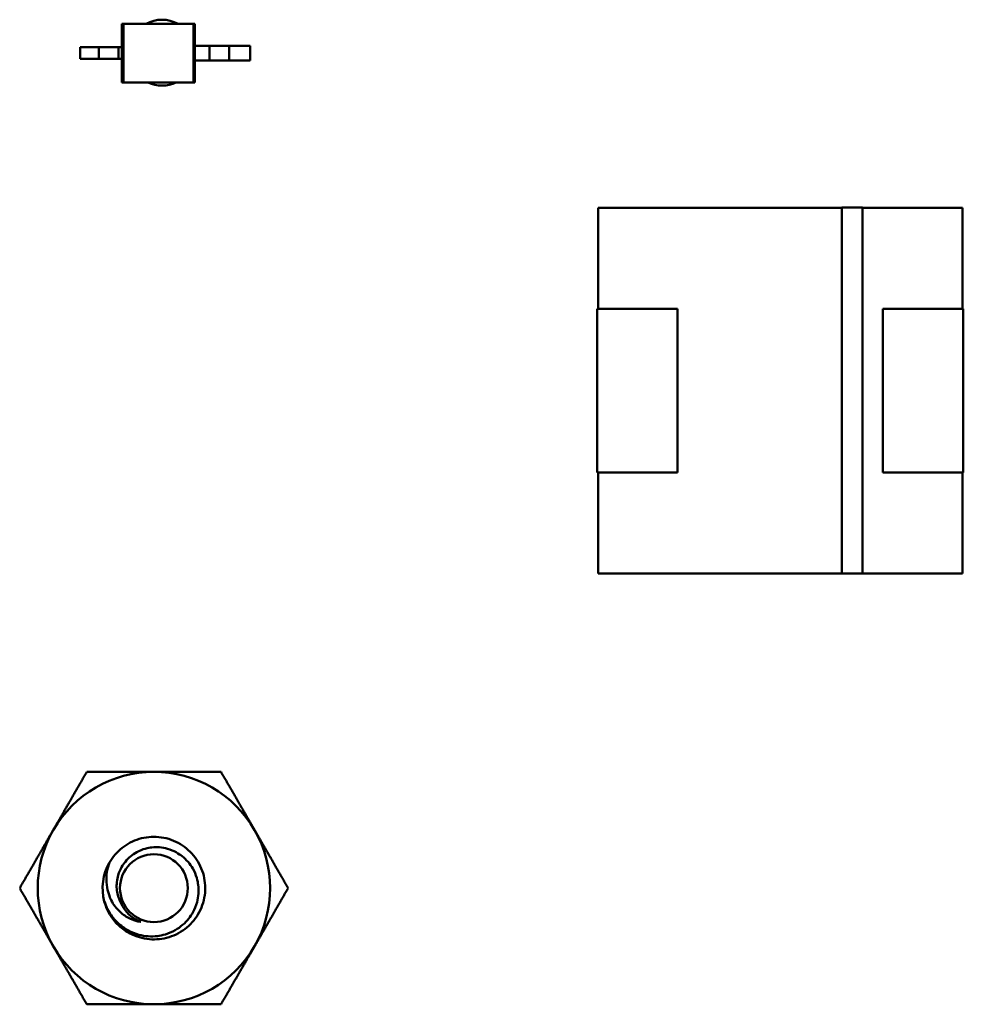
# Model space of a CAD drawing. Units: inches. Extents: x 2 to 86, y 1 to 67.
# Drawn here: x 25.1 to 26.4, y 35 to 36.3 of the extents above; entities that cross this region are included whole.
import ezdxf

# ---------------------------------------------------------------- set-up
doc = ezdxf.new("R2010")
doc.units = ezdxf.units.IN
doc.header["$LTSCALE"] = 4
doc.header["$MEASUREMENT"] = 0
doc.layers.add('Visible (ANSI)', color=7, linetype='Continuous', lineweight=50)

msp = doc.modelspace()

# ---------------------------------------------------------------- linework, layer by layer
at = {"layer": 'Visible (ANSI)'}
for p, q in [((25.2801, 36.2963), (25.2822, 36.2963)), ((25.2801, 36.2648), (25.2801, 36.2963)), ((25.2822, 36.2175), (25.2822, 36.2963)), ((25.2822, 36.2963), (25.3764, 36.2963)), ((25.3785, 36.2963), (25.3764, 36.2963)), ((25.3764, 36.2175), (25.3764, 36.2963)), ((25.3785, 36.2667), (25.3785, 36.2963)), ((25.3785, 36.2471), (25.3785, 36.2667)), ((25.3785, 36.2667), (25.3982, 36.2667)), ((25.3982, 36.2667), (25.4246, 36.2667)), ((25.3982, 36.2471), (25.3982, 36.2667)), ((25.4246, 36.2471), (25.4246, 36.2667)), ((25.4246, 36.2667), (25.4525, 36.2667)), ((25.4525, 36.2471), (25.4525, 36.2667)), ((25.2491, 36.2648), (25.2241, 36.2648)), ((25.2241, 36.249), (25.2241, 36.2648)), ((25.2755, 36.2648), (25.2491, 36.2648)), ((25.2491, 36.249), (25.2491, 36.2648)), ((25.2801, 36.2648), (25.2755, 36.2648)), ((25.2755, 36.249), (25.2755, 36.2648)), ((25.2801, 36.249), (25.2801, 36.2648)), ((25.2491, 36.249), (25.2241, 36.249)), ((25.2755, 36.249), (25.2491, 36.249)), ((25.2801, 36.249), (25.2755, 36.249)), ((25.2801, 36.2175), (25.2801, 36.249)), ((25.3785, 36.2175), (25.3785, 36.2471)), ((25.3785, 36.2471), (25.3982, 36.2471)), ((25.3982, 36.2471), (25.4246, 36.2471)), ((25.4246, 36.2471), (25.4525, 36.2471)), ((25.2801, 36.2175), (25.2822, 36.2175)), ((25.2822, 36.2175), (25.3764, 36.2175)), ((25.3785, 36.2175), (25.3764, 36.2175)), ((25.9203, 36.049), (26.2481, 36.049)), ((25.9203, 35.913), (25.9203, 36.049)), ((26.2481, 36.049), (25.9203, 36.049)), ((26.2481, 36.0491), (26.2757, 36.0491)), ((26.2481, 35.5569), (26.2481, 36.0491)), ((26.2757, 36.0491), (26.2757, 35.5569)), ((26.2757, 36.049), (26.4103, 36.049)), ((26.4103, 36.049), (26.2757, 36.049)), ((26.4103, 36.049), (26.4103, 35.913)), ((26.4103, 35.913), (26.4103, 36.049)), ((25.9193, 35.913), (26.0273, 35.913)), ((25.9193, 35.693), (25.9193, 35.913)), ((26.0273, 35.913), (25.9193, 35.913)), ((25.9193, 35.913), (25.9193, 35.693)), ((26.0273, 35.913), (26.0273, 35.693)), ((26.3033, 35.913), (26.4113, 35.913)), ((26.3033, 35.693), (26.3033, 35.913)), ((26.4113, 35.913), (26.4113, 35.693)), ((26.4113, 35.693), (26.4113, 35.913)), ((26.0273, 35.693), (25.9193, 35.693)), ((25.9203, 35.557), (25.9203, 35.693)), ((26.4113, 35.693), (26.3033, 35.693)), ((26.4103, 35.693), (26.4103, 35.557)), ((26.4103, 35.557), (26.4103, 35.693)), ((26.2481, 35.557), (25.9203, 35.557)), ((25.9203, 35.557), (26.2481, 35.557)), ((26.2757, 35.5569), (26.2481, 35.5569)), ((26.4103, 35.557), (26.2757, 35.557)), ((26.2757, 35.557), (26.4103, 35.557))]:
    msp.add_line(p, q, dxfattribs=at)
msp.add_circle((25.3233, 35.134), 0.0456, dxfattribs=at)
for centre, radius, start, end in [((25.3343, 36.2575), 0.0443, 60.9984, 119.0016), ((25.3343, 36.2575), 0.0443, 244.5318, 295.4683), ((25.3233, 35.134), 0.1562, 90.0003, 150.0003), ((25.3233, 35.134), 0.1562, 30.0003, 90.0003), ((25.3233, 35.134), 0.1562, 150.0003, 210.0003), ((25.3233, 35.134), 0.1562, 330.0003, 30.0003), ((25.3233, 35.134), 0.069, 150.0003, 195.0003), ((25.3233, 35.134), 0.069, 195.0003, 226.8383), ((25.3233, 35.134), 0.0487, 204.0528, 249.0528), ((25.3233, 35.134), 0.1562, 210.0003, 270.0003), ((25.3233, 35.134), 0.1562, 270.0003, 330.0003)]:
    msp.add_arc(centre, radius, start, end, dxfattribs=at)
for points, weights in [([(25.188, 35.2121), (25.2089, 35.2484), (25.2331, 35.2903)], [1.91103144839, 1.91103144839, 1.77382556355]), ([(25.2331, 35.2903), (25.2814, 35.2903), (25.3233, 35.2903)], [1.77382556355, 1.91103144839, 1.91103144839]), ([(25.3233, 35.2903), (25.3652, 35.2903), (25.4135, 35.2903)], [1.91103144839, 1.91103144839, 1.77382556355]), ([(25.4135, 35.2903), (25.4377, 35.2484), (25.4586, 35.2121)], [1.77382556355, 1.91103144839, 1.91103144839]), ([(25.1429, 35.134), (25.1671, 35.1759), (25.188, 35.2121)], [1.77382556355, 1.91103144839, 1.91103144839]), ([(25.4586, 35.2121), (25.4796, 35.1759), (25.5037, 35.134)], [1.91103144839, 1.91103144839, 1.77382556355]), ([(25.188, 35.0559), (25.1671, 35.0921), (25.1429, 35.134)], [1.91103144839, 1.91103144839, 1.77382556355]), ([(25.5037, 35.134), (25.4796, 35.0921), (25.4586, 35.0559)], [1.77382556355, 1.91103144839, 1.91103144839]), ([(25.2331, 34.9778), (25.2089, 35.0196), (25.188, 35.0559)], [1.77382556355, 1.91103144839, 1.91103144839]), ([(25.4586, 35.0559), (25.4377, 35.0196), (25.4135, 34.9778)], [1.91103144839, 1.91103144839, 1.77382556355]), ([(25.3233, 34.9778), (25.2814, 34.9778), (25.2331, 34.9778)], [1.91103144839, 1.91103144839, 1.77382556355]), ([(25.4135, 34.9778), (25.3652, 34.9778), (25.3233, 34.9778)], [1.77382556355, 1.91103144839, 1.91103144839])]:
    msp.add_rational_spline(points, weights, degree=2, dxfattribs=at)
for points, knots in [([(25.2636, 35.1685), (25.2679, 35.1761), (25.2737, 35.1827), (25.2873, 35.1935), (25.2952, 35.1976), (25.312, 35.2027), (25.3209, 35.2035), (25.3389, 35.2018), (25.3478, 35.1992), (25.3638, 35.1906), (25.3707, 35.1849), (25.3823, 35.171), (25.3867, 35.1628), (25.3919, 35.1455), (25.3928, 35.1366), (25.3912, 35.1186), (25.3885, 35.1097), (25.38, 35.0938), (25.3744, 35.0868), (25.3606, 35.0752), (25.3524, 35.0708), (25.3351, 35.0655), (25.3262, 35.0645), (25.3082, 35.0661), (25.2993, 35.0687), (25.2857, 35.0759), (25.2806, 35.0795), (25.2761, 35.0837)], [-5.3884797, -5.3884797, -5.3884797, -5.3884797, -5.32099, -5.32099, -5.2533467, -5.2533467, -5.184714, -5.184714, -5.1134424, -5.1134424, -5.044872, -5.044872, -4.9736691, -4.9736691, -4.9051599, -4.9051599, -4.8340249, -4.8340249, -4.7655757, -4.7655757, -4.6945081, -4.6945081, -4.6261176, -4.6261176, -4.5551166, -4.5551166, -4.5073798, -4.5073798, -4.5073798, -4.5073798]), ([(25.2567, 35.1162), (25.2578, 35.1127), (25.2591, 35.1095), (25.2622, 35.1032), (25.2639, 35.1003), (25.2697, 35.0921), (25.2743, 35.0872), (25.2847, 35.0792), (25.2925, 35.0742), (25.3112, 35.0691), (25.3197, 35.0685), (25.3341, 35.0703), (25.3428, 35.0722), (25.3591, 35.0816), (25.3653, 35.0869), (25.3738, 35.0978), (25.3785, 35.105), (25.3833, 35.1226), (25.3838, 35.1305), (25.3822, 35.1434), (25.3805, 35.1516), (25.3719, 35.1667), (25.367, 35.1723), (25.3573, 35.18), (25.3507, 35.1844), (25.3346, 35.1889), (25.3275, 35.1895), (25.3158, 35.1882), (25.3083, 35.1868), (25.2943, 35.1791), (25.2891, 35.1747), (25.282, 35.166), (25.2778, 35.16), (25.2735, 35.1454), (25.2728, 35.139), (25.2738, 35.1282), (25.275, 35.1214), (25.2788, 35.1142)], [-40.221071, -40.221071, -40.221071, -40.221071, -36.425911, -36.425911, -32.775969, -32.775969, -25.605606, -25.605606, -18.738266, -18.738266, -13.43749, -13.43749, -9.669483, -9.669483, -6.791588, -6.791588, -4.801706, -4.801706, -3.298344, -3.298344, -2.288642, -2.288642, -1.54879, -1.54879, -1.050449, -1.050449, -0.688959, -0.688959, -0.445662, -0.445662, -0.270028, -0.270028, -0.149564, -0.149564, -0.062325, -0.062325, 0, 0, 0, 0]), ([(25.3059, 35.0885), (25.2999, 35.0893), (25.2949, 35.0912), (25.2862, 35.0954), (25.2817, 35.0984), (25.2729, 35.1065), (25.2688, 35.1119), (25.2639, 35.122), (25.261, 35.129), (25.2593, 35.1433), (25.2592, 35.1482), (25.2606, 35.1603), (25.2625, 35.1657), (25.2636, 35.1685)], [-0.1815246, -0.1815246, -0.1815246, -0.1815246, -0.1515454, -0.1515454, -0.1149385, -0.1149385, -0.0693399, -0.0693399, -0.0389475, -0.0389475, -0.0231751, -0.0231751, 0, 0, 0, 0])]:
    msp.add_open_spline(points, degree=3, knots=knots, dxfattribs=at)

doc.saveas('drawing.dxf')
